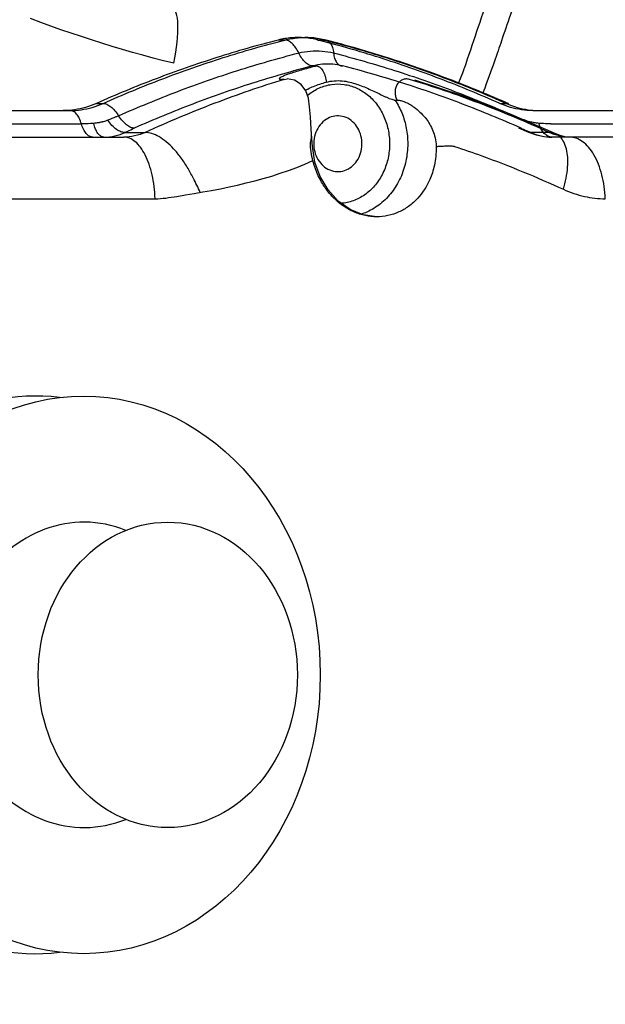
# Model space of a CAD drawing. Units: millimetres. Extents: x 302 to 1120, y 245 to 1119.
# Drawn here: x 654 to 698, y 438 to 513 of the extents above; entities that cross this region are included whole.
import ezdxf

# ---------------------------------------------------------------- set-up
doc = ezdxf.new("R2010")
doc.units = ezdxf.units.MM
doc.layers.add('0A', color=7, linetype='Continuous')
doc.layers.add('AM_5', color=3, linetype='Continuous', lineweight=25)
doc.styles.get("Standard").update_dxf_attribs({"font": 'ISOCP.SHX'})
doc.dimstyles.new('AM_ISO$0', dxfattribs={"dimtxt": 3.5, "dimasz": 2.5, "dimexe": 1, "dimexo": 1, "dimgap": 1.5, "dimtad": 1, "dimdsep": 46, "dimtxsty": 'STANDARD', "dimcen": 0, "dimclrd": 256, "dimclre": 256, "dimclrt": 2, "dimadec": 0, "dimazin": 2, "dimtp": 0.1, "dimtm": 0.1, "dimtfac": 0.71, "dimtdec": 3, "dimtmove": 0, "dimatfit": 3, "dimfxl": 1, "dimlwd": -1, "dimlwe": -1, "dimarcsym": 0})

# ---------------------------------------------------------------- blocks, each defined once
blk = doc.blocks.new('*D11')
at = {"layer": 'AM_5'}
for p, q in [((523.718, 462.271), (523.718, 247.775)), ((923.718, 462.271), (923.718, 247.775)), ((543.718, 248.775), (903.718, 248.775))]:
    blk.add_line(p, q, dxfattribs=at)
for points in [[(543.718, 252.109), (543.718, 245.442), (523.718, 248.775)], [(903.718, 252.109), (903.718, 245.442), (923.718, 248.775)]]:
    blk.add_solid(points, dxfattribs=at)
at = {"layer": 'Defpoints', "color": 0}
for p in [(523.718, 463.271), (923.718, 463.271), (923.718, 248.775)]:
    blk.add_point(p, dxfattribs=at)
at = {"layer": 'AM_5', "color": 2, "insert": (723.718, 260.275), "char_height": 20, "attachment_point": 5}
blk.add_mtext('400', dxfattribs=at)

msp = doc.modelspace()

# ---------------------------------------------------------------- linework, layer by layer
at = {"color": 7}
for p, q in [((673.638, 511.061), (673.138, 511.061)), ((674.637, 511.25), (675.137, 511.25)), ((676.136, 511.061), (676.636, 511.061)), ((676.045, 509.108), (675.745, 509.108)), ((673.589, 508.097), (673.399, 508.097)), ((673.589, 508.097), (673.81, 508.13)), ((681.959, 506.533), (682.114, 506.533)), ((643.828, 505.75), (657.448, 505.75)), ((659.443, 506.287), (659.943, 506.287)), ((689.831, 506.287), (690.331, 506.287)), ((692.326, 505.75), (700.75, 505.75)), ((645.194, 504.75), (658.314, 504.75)), ((691.249, 504.46), (691.999, 504.129)), ((693.692, 504.75), (701.616, 504.75)), ((645.249, 503.75), (661.506, 503.75)), ((661.603, 504.101), (663.123, 504.101)), ((693.555, 504.101), (692.165, 504.101)), ((704.321, 503.75), (693.747, 503.75)), ((675.716, 503.031), (675.694, 503.326)), ((648.545, 499.109), (663.863, 499.109))]:
    msp.add_line(p, q, dxfattribs=at)
for points in [[(665.27, 509.307), (664.498, 509.501), (663.724, 509.703), (662.95, 509.911), (662.176, 510.127), (661.402, 510.351), (660.628, 510.581), (659.855, 510.819), (659.082, 511.064), (658.311, 511.316), (657.542, 511.574), (656.775, 511.84), (656.011, 512.113), (655.249, 512.392), (654.49, 512.678)], [(675.694, 503.326), (675.625, 504.346), (675.571, 505.266), (675.511, 506.035), (675.415, 506.67), (675.226, 507.231), (674.874, 507.718), (674.364, 508.034), (673.81, 508.13)], [(694.051, 503.994), (690.567, 505.501), (687.023, 506.848), (683.426, 508.032)], [(691.999, 504.129), (692.582, 503.918), (693.172, 503.792), (693.757, 503.75)], [(695.092, 503.75), (694.745, 503.778), (694.397, 503.86), (694.05, 503.994)], [(680.566, 497.75), (679.542, 497.887), (678.557, 498.289), (677.659, 498.934), (676.896, 499.785), (676.311, 500.778), (675.914, 501.873), (675.716, 503.031)]]:
    msp.add_lwpolyline(points, dxfattribs=at)
msp.add_ellipse((663.914, 508.626), major_axis=(1.237, 4.845), ratio=0.233801, start_param=4.912806, end_param=6.283185, dxfattribs=at)
for centre, major_axis, ratio in [((658.48, 463.25), (0, -21), 0.848974), ((664.821, 463.25), (0, -11.5), 0.848971)]:
    msp.add_ellipse(centre, major_axis=major_axis, ratio=ratio)
msp.add_ellipse((658.502, 463.25), major_axis=(0, -11.5), ratio=0.850909, start_param=2.812437, end_param=6.612341)
for points, knots in [([(690.839, 519.869), (690.236, 518.069), (689.009, 514.419), (687.752, 510.699), (687.101, 508.779), (686.734, 507.831)], [0, 0, 0, 0, 5.696759, 11.551114, 11.779668, 11.779668, 11.779668, 11.779668]), ([(691.532, 515.482), (690.822, 513.529), (690.058, 511.268), (689.292, 509.008), (688.57, 507.09)], [0, 0, 0, 0, 3.999627, 7.15995, 7.15995, 7.15995, 7.15995]), ([(673.138, 511.061), (671.582, 510.663), (668.486, 509.776), (663.914, 508.182), (660.923, 506.947), (659.443, 506.287)], [0, 0, 0, 0, 4.81852, 9.657195, 14.519135, 14.519135, 14.519135, 14.519135]), ([(659.943, 506.287), (661.423, 506.947), (664.414, 508.182), (668.986, 509.776), (672.082, 510.663), (673.638, 511.061)], [0, 0, 0, 0, 4.861951, 9.700602, 14.519135, 14.519135, 14.519135, 14.519135]), ([(676.136, 511.061), (675.81, 511.145), (675.143, 511.258), (674.131, 511.258), (673.465, 511.145), (673.138, 511.061)], [0, 0, 0, 0, 1.00961, 2.015771, 3.025381, 3.025381, 3.025381, 3.025381]), ([(673.638, 511.061), (673.965, 511.145), (674.631, 511.258), (675.643, 511.258), (676.31, 511.145), (676.636, 511.061)], [0, 0, 0, 0, 1.009631, 2.015751, 3.025383, 3.025383, 3.025383, 3.025383]), ([(674.692, 510.085), (674.623, 510.225), (674.477, 510.48), (674.216, 510.794), (673.938, 511.002), (673.732, 511.061), (673.638, 511.061)], [0, 0, 0, 0, 0.46849, 0.877627, 1.217737, 1.497354, 1.497354, 1.497354, 1.497354]), ([(676.757, 511.046), (676.58, 511.091), (676.223, 511.167), (675.682, 511.235), (675.318, 511.25), (675.137, 511.25)], [0, 0, 0, 0, 0.547109, 1.092174, 1.636257, 1.636257, 1.636257, 1.636257]), ([(689.831, 506.287), (688.351, 506.947), (685.36, 508.182), (680.788, 509.776), (677.692, 510.663), (676.136, 511.061)], [0, 0, 0, 0, 4.861939, 9.700614, 14.519135, 14.519135, 14.519135, 14.519135]), ([(676.636, 511.061), (676.721, 511.061), (676.903, 511.011), (677.113, 510.792), (677.254, 510.471), (677.3, 510.222), (677.314, 510.085)], [0, 0, 0, 0, 0.254891, 0.536969, 0.880584, 1.293088, 1.293088, 1.293088, 1.293088]), ([(676.636, 511.061), (678.192, 510.663), (681.288, 509.776), (685.86, 508.182), (688.851, 506.947), (690.331, 506.287)], [0, 0, 0, 0, 4.818532, 9.657184, 14.519135, 14.519135, 14.519135, 14.519135]), ([(690.522, 506.248), (689.034, 506.911), (686.028, 508.152), (681.433, 509.754), (678.321, 510.646), (676.757, 511.046)], [0, 0, 0, 0, 4.886476, 9.749642, 14.592691, 14.592691, 14.592691, 14.592691]), ([(674.692, 510.085), (674.977, 510.158), (675.56, 510.257), (676.446, 510.257), (677.029, 510.158), (677.314, 510.085)], [0, 0, 0, 0, 0.883428, 1.763782, 2.64721, 2.64721, 2.64721, 2.64721]), ([(661.121, 505.354), (662.588, 506.008), (665.551, 507.231), (670.081, 508.811), (673.15, 509.69), (674.692, 510.085)], [0, 0, 0, 0, 4.817752, 9.612415, 14.387143, 14.387143, 14.387143, 14.387143]), ([(675.745, 509.108), (675.652, 509.108), (675.445, 509.167), (675.168, 509.376), (674.906, 509.689), (674.76, 509.944), (674.692, 510.085)], [0, 0, 0, 0, 0.279616, 0.619726, 1.028864, 1.497354, 1.497354, 1.497354, 1.497354]), ([(677.314, 510.085), (677.329, 509.948), (677.375, 509.698), (677.515, 509.378), (677.725, 509.159), (677.908, 509.108), (677.993, 509.108)], [0, 0, 0, 0, 0.412504, 0.756119, 1.038197, 1.293088, 1.293088, 1.293088, 1.293088]), ([(677.314, 510.085), (678.856, 509.69), (681.925, 508.811), (686.455, 507.231), (689.419, 506.008), (690.885, 505.354)], [0, 0, 0, 0, 4.774727, 9.569391, 14.387142, 14.387142, 14.387142, 14.387142]), ([(675.745, 509.108), (674.217, 508.718), (671.177, 507.847), (666.688, 506.281), (663.752, 505.069), (662.299, 504.421)], [0, 0, 0, 0, 4.730923, 9.481598, 14.255151, 14.255151, 14.255151, 14.255151]), ([(676.045, 509.108), (675.872, 509.064), (675.529, 508.975), (675.02, 508.835), (674.525, 508.691), (674.099, 508.557), (673.753, 508.435), (673.519, 508.342), (673.37, 508.27), (673.294, 508.224), (673.257, 508.197), (673.234, 508.174), (673.223, 508.155), (673.223, 508.135), (673.238, 508.12), (673.262, 508.11), (673.298, 508.102), (673.345, 508.097), (673.38, 508.097), (673.399, 508.097)], [0, 0, 0, 0, 0.534955, 1.063681, 1.583565, 2.082065, 2.403209, 2.683243, 2.837644, 2.899281, 2.948422, 2.975733, 2.996288, 3.012563, 3.030602, 3.056156, 3.091911, 3.138974, 3.197488, 3.197488, 3.197488, 3.197488]), ([(677.993, 509.108), (677.748, 509.171), (677.249, 509.256), (676.489, 509.256), (675.99, 509.171), (675.745, 509.108)], [0, 0, 0, 0, 0.757224, 1.511814, 2.269037, 2.269037, 2.269037, 2.269037]), ([(676.045, 509.108), (676.085, 509.108), (676.173, 509.087), (676.295, 509.008), (676.412, 508.886), (676.52, 508.727), (676.614, 508.538), (676.688, 508.329), (676.74, 508.111), (676.759, 507.962), (676.763, 507.888)], [0, 0, 0, 0, 0.120504, 0.262937, 0.431607, 0.624853, 0.837344, 1.061579, 1.288915, 1.510428, 1.510428, 1.510428, 1.510428]), ([(691.44, 504.421), (689.986, 505.069), (687.05, 506.281), (682.561, 507.847), (679.521, 508.718), (677.993, 509.108)], [0, 0, 0, 0, 4.773815, 9.524491, 14.255413, 14.255413, 14.255413, 14.255413]), ([(673.589, 508.097), (671.827, 507.554), (668.292, 506.335), (664.844, 504.888), (663.123, 504.101)], [0, 0, 0, 0, 5.532428, 11.209004, 11.209004, 11.209004, 11.209004]), ([(676.763, 507.888), (676.957, 507.938), (677.352, 508.005), (677.954, 508.005), (678.349, 507.938), (678.543, 507.888)], [0, 0, 0, 0, 0.599469, 1.196853, 1.796228, 1.796228, 1.796228, 1.796228]), ([(683.03, 508.097), (682.945, 508.122), (682.764, 508.145), (682.496, 508.079), (682.26, 507.923), (682.077, 507.694), (681.964, 507.413), (681.93, 507.107), (681.976, 506.803), (682.06, 506.617), (682.114, 506.533)], [0, 0, 0, 0, 0.266596, 0.534554, 0.811162, 1.10009, 1.400307, 1.706927, 2.013032, 2.311851, 2.311851, 2.311851, 2.311851]), ([(693.555, 504.101), (691.834, 504.891), (688.367, 506.343), (684.81, 507.556), (683.03, 508.097)], [0, 0, 0, 0, 5.682003, 11.264407, 11.264407, 11.264407, 11.264407]), ([(675.191, 507.279), (675.25, 507.311), (675.453, 507.415), (675.813, 507.578), (676.279, 507.752), (676.6, 507.846), (676.763, 507.888)], [1.282444, 1.282444, 1.282444, 1.282444, 1.483097, 1.968365, 2.466936, 2.972055, 2.972055, 2.972055, 2.972055]), ([(675.342, 506.887), (675.367, 506.908), (675.645, 507.136), (676.226, 507.493), (677.156, 507.761), (678.115, 507.761), (679.042, 507.495), (679.88, 506.983), (680.586, 506.259), (681.122, 505.36), (681.458, 504.338), (681.533, 503.614), (681.534, 503.25)], [4.091032, 4.091032, 4.091032, 4.091032, 4.191525, 5.164011, 6.116288, 7.057146, 8.004562, 8.972506, 9.969065, 11.01126, 12.083559, 13.174543, 13.174543, 13.174543, 13.174543]), ([(678.543, 507.888), (678.707, 507.846), (679.034, 507.75), (679.517, 507.576), (679.992, 507.375), (680.45, 507.16), (680.82, 506.98), (681.105, 506.844), (681.311, 506.749), (681.507, 506.665), (681.683, 506.597), (681.816, 506.555), (681.905, 506.537), (681.942, 506.533), (681.959, 506.533)], [0, 0, 0, 0, 0.509074, 1.022346, 1.538615, 2.055728, 2.53837, 2.77476, 3.003912, 3.218793, 3.412382, 3.571958, 3.634827, 3.684684, 3.684684, 3.684684, 3.684684]), ([(681.959, 506.533), (682.163, 506.216), (682.511, 505.531), (682.829, 504.417), (682.9, 503.64), (682.9, 503.25)], [0, 0, 0, 0, 1.131807, 2.287455, 3.45599, 3.45599, 3.45599, 3.45599]), ([(682.114, 506.533), (682.16, 506.533), (682.253, 506.526), (682.439, 506.491), (682.709, 506.401), (683.042, 506.235), (683.431, 505.981), (683.827, 505.649), (684.2, 505.246), (684.51, 504.813), (684.759, 504.349), (684.95, 503.826), (685.019, 503.448), (685.036, 503.25)], [0, 0, 0, 0, 0.135866, 0.278745, 0.569889, 0.986183, 1.39157, 1.961017, 2.531264, 3.033907, 3.554482, 4.104886, 4.699504, 4.699504, 4.699504, 4.699504]), ([(659.443, 506.287), (659.18, 506.17), (658.641, 505.972), (657.801, 505.791), (657.232, 505.75), (656.948, 505.75)], [0, 0, 0, 0, 0.862934, 1.717806, 2.568435, 2.568435, 2.568435, 2.568435]), ([(657.448, 505.75), (657.732, 505.75), (658.301, 505.791), (659.141, 505.972), (659.68, 506.17), (659.943, 506.287)], [0, 0, 0, 0, 0.850642, 1.705488, 2.568435, 2.568435, 2.568435, 2.568435]), ([(658.314, 504.75), (658.273, 504.893), (658.177, 505.151), (657.976, 505.476), (657.733, 505.694), (657.537, 505.75), (657.448, 505.75)], [0, 0, 0, 0, 0.443655, 0.823014, 1.136204, 1.403844, 1.403844, 1.403844, 1.403844]), ([(659.943, 506.287), (660.039, 506.287), (660.252, 506.229), (660.553, 506.033), (660.854, 505.734), (661.034, 505.489), (661.121, 505.354)], [0, 0, 0, 0, 0.287195, 0.643352, 1.069605, 1.551601, 1.551601, 1.551601, 1.551601]), ([(692.326, 505.75), (692.042, 505.75), (691.473, 505.791), (690.634, 505.972), (690.094, 506.17), (689.831, 506.287)], [0, 0, 0, 0, 0.850629, 1.705501, 2.568435, 2.568435, 2.568435, 2.568435]), ([(690.331, 506.287), (690.594, 506.17), (691.134, 505.972), (691.973, 505.791), (692.542, 505.75), (692.826, 505.75)], [0, 0, 0, 0, 0.862947, 1.717793, 2.568435, 2.568435, 2.568435, 2.568435]), ([(660.307, 505.019), (660.136, 504.955), (659.784, 504.851), (659.42, 504.798), (659.236, 504.785)], [0, 0, 0, 0, 0.546892, 1.098769, 1.098769, 1.098769, 1.098769]), ([(660.307, 505.019), (660.249, 504.998), (660.133, 504.957), (659.956, 504.905), (659.837, 504.876), (659.777, 504.863)], [0, 0, 0, 0, 0.1841888, 0.368586, 0.5532736, 0.5532736, 0.5532736, 0.5532736]), ([(661.121, 505.354), (661.053, 505.324), (660.784, 505.207), (660.512, 505.097), (660.307, 505.019)], [0, 0, 0, 0, 0.2220895, 0.8801892, 0.8801892, 0.8801892, 0.8801892]), ([(661.603, 504.101), (661.497, 504.096), (661.328, 504.13), (661.116, 504.227), (660.881, 504.375), (660.596, 504.633), (660.4, 504.882), (660.307, 505.019)], [0, 0, 0, 0, 0.318052, 0.50097, 0.700808, 1.147939, 1.64639, 1.64639, 1.64639, 1.64639]), ([(662.299, 504.421), (662.203, 504.421), (662.051, 504.462), (661.861, 504.563), (661.648, 504.715), (661.388, 504.974), (661.208, 505.219), (661.121, 505.354)], [0, 0, 0, 0, 0.2872, 0.456574, 0.644138, 1.070372, 1.552352, 1.552352, 1.552352, 1.552352]), ([(678.509, 505.093), (678.347, 505.196), (677.988, 505.343), (677.408, 505.368), (676.847, 505.18), (676.369, 504.799), (676.011, 504.271), (675.823, 503.641), (675.805, 502.979), (675.965, 502.343), (676.288, 501.797), (676.596, 501.514), (676.765, 501.408)], [0, 0, 0, 0, 0.574085, 1.137772, 1.707372, 2.309037, 2.939249, 3.591688, 4.254349, 4.903629, 5.534117, 6.13348, 6.13348, 6.13348, 6.13348]), ([(676.765, 501.408), (676.927, 501.305), (677.286, 501.158), (677.866, 501.133), (678.427, 501.321), (678.905, 501.702), (679.263, 502.23), (679.451, 502.859), (679.469, 503.522), (679.309, 504.158), (678.986, 504.704), (678.678, 504.987), (678.509, 505.093)], [0, 0, 0, 0, 0.574085, 1.137772, 1.707372, 2.309037, 2.939249, 3.591688, 4.254349, 4.903629, 5.534117, 6.13348, 6.13348, 6.13348, 6.13348]), ([(691.715, 505.019), (691.644, 505.045), (691.365, 505.149), (691.089, 505.263), (690.885, 505.354)], [0, 0, 0, 0, 0.2242062, 0.894346, 0.894346, 0.894346, 0.894346]), ([(692.254, 504.863), (692.194, 504.876), (692.073, 504.905), (691.893, 504.958), (691.774, 504.998), (691.715, 505.019)], [0, 0, 0, 0, 0.1857405, 0.3731844, 0.5623921, 0.5623921, 0.5623921, 0.5623921]), ([(692.786, 504.785), (692.605, 504.799), (692.241, 504.853), (691.889, 504.956), (691.715, 505.019)], [0, 0, 0, 0, 0.542942, 1.098884, 1.098884, 1.098884, 1.098884]), ([(659.236, 504.785), (659.159, 504.779), (658.852, 504.759), (658.545, 504.75), (658.314, 504.75)], [0, 0, 0, 0, 0.2319467, 0.9227023, 0.9227023, 0.9227023, 0.9227023]), ([(659.18, 503.75), (659.136, 503.75), (659.046, 503.763), (658.916, 503.816), (658.791, 503.902), (658.627, 504.067), (658.451, 504.35), (658.355, 504.608), (658.314, 504.75)], [0, 0, 0, 0, 0.131645, 0.26971, 0.419437, 0.584206, 0.963545, 1.407181, 1.407181, 1.407181, 1.407181]), ([(659.777, 504.863), (659.718, 504.85), (659.599, 504.827), (659.418, 504.801), (659.297, 504.789), (659.236, 504.785)], [0, 0, 0, 0, 0.1812838, 0.3633557, 0.5463202, 0.5463202, 0.5463202, 0.5463202]), ([(660.012, 503.75), (659.972, 503.75), (659.889, 503.763), (659.771, 503.819), (659.659, 503.909), (659.511, 504.082), (659.355, 504.375), (659.272, 504.639), (659.236, 504.785)], [0, 0, 0, 0, 0.119069, 0.246254, 0.387835, 0.547476, 0.924866, 1.374691, 1.374691, 1.374691, 1.374691]), ([(661.603, 504.101), (661.66, 504.128), (661.891, 504.237), (662.123, 504.343), (662.299, 504.421)], [0, 0, 0, 0, 0.189512, 0.7656596, 0.7656596, 0.7656596, 0.7656596]), ([(691.44, 504.421), (691.499, 504.395), (691.741, 504.287), (691.983, 504.181), (692.165, 504.101)], [0, 0, 0, 0, 0.1952985, 0.7934539, 0.7934539, 0.7934539, 0.7934539]), ([(692.786, 504.785), (692.726, 504.789), (692.608, 504.801), (692.431, 504.827), (692.313, 504.85), (692.254, 504.863)], [0, 0, 0, 0, 0.1779134, 0.3569784, 0.5372417, 0.5372417, 0.5372417, 0.5372417]), ([(693.758, 503.75), (693.708, 503.75), (693.607, 503.763), (693.404, 503.839), (693.165, 504.031), (692.938, 504.368), (692.831, 504.637), (692.786, 504.785)], [0, 0, 0, 0, 0.148701, 0.303076, 0.644952, 1.047474, 1.509622, 1.509622, 1.509622, 1.509622]), ([(693.692, 504.75), (693.616, 504.75), (693.313, 504.753), (693.011, 504.768), (692.786, 504.785)], [0, 0, 0, 0, 0.228397, 0.907062, 0.907062, 0.907062, 0.907062]), ([(660.012, 503.75), (660.286, 503.75), (660.835, 503.808), (661.357, 503.985), (661.603, 504.101)], [0, 0, 0, 0, 0.824113, 1.639581, 1.639581, 1.639581, 1.639581]), ([(663.123, 504.101), (662.868, 503.984), (662.337, 503.808), (661.781, 503.75), (661.506, 503.75)], [0, 0, 0, 0, 0.841006, 1.66433, 1.66433, 1.66433, 1.66433]), ([(663.863, 499.109), (663.853, 499.417), (663.806, 500.022), (663.656, 500.894), (663.433, 501.693), (663.146, 502.392), (662.8, 502.968), (662.408, 503.404), (662.035, 503.643), (661.731, 503.735), (661.58, 503.75), (661.506, 503.75)], [0, 0, 0, 0, 0.925579, 1.816671, 2.650441, 3.408547, 4.077926, 4.65604, 5.153737, 5.382534, 5.604727, 5.604727, 5.604727, 5.604727]), ([(667.262, 499.579), (667.117, 499.956), (666.774, 500.584), (666.312, 501.482), (665.815, 502.217), (665.288, 502.861), (664.739, 503.389), (664.189, 503.785), (663.653, 504.035), (663.291, 504.101), (663.123, 504.101)], [0, 0, 0, 0, 1.213454, 2.137947, 3.030298, 3.867941, 4.631307, 5.30753, 5.891663, 6.393504, 6.393504, 6.393504, 6.393504]), ([(675.585, 502.997), (675.583, 503.025), (675.578, 503.082), (675.543, 503.385), (675.677, 503.659), (675.655, 503.906)], [0, 0, 0, 0, 0.0846171, 0.1692851, 0.9140716, 0.9140716, 0.9140716, 0.9140716]), ([(692.165, 504.101), (692.419, 503.988), (692.941, 503.812), (693.489, 503.75), (693.758, 503.75)], [0, 0, 0, 0, 0.833337, 1.639513, 1.639513, 1.639513, 1.639513]), ([(694.628, 499.817), (694.711, 500.097), (694.847, 500.645), (694.96, 501.449), (694.972, 502.187), (694.883, 502.835), (694.693, 503.373), (694.443, 503.726), (694.199, 503.921), (694, 504.024), (693.783, 504.086), (693.632, 504.1), (693.555, 504.101)], [0, 0, 0, 0, 0.875979, 1.692301, 2.431223, 3.082252, 3.643715, 4.129803, 4.355059, 4.575585, 4.797818, 5.028013, 5.028013, 5.028013, 5.028013]), ([(695.091, 503.75), (694.836, 503.75), (694.307, 503.811), (693.803, 503.986), (693.555, 504.101)], [0, 0, 0, 0, 0.765084, 1.585257, 1.585257, 1.585257, 1.585257]), ([(697.788, 499.109), (697.776, 499.418), (697.722, 500.024), (697.551, 500.897), (697.295, 501.697), (696.964, 502.398), (696.567, 502.975), (696.115, 503.411), (695.618, 503.685), (695.262, 503.75), (695.091, 503.75)], [0, 0, 0, 0, 0.926467, 1.821591, 2.664895, 3.440408, 4.137556, 4.755841, 5.306701, 5.817958, 5.817958, 5.817958, 5.817958]), ([(685.048, 503.013), (685.05, 502.774), (685.029, 502.314), (684.926, 501.663), (684.771, 501.084), (684.531, 500.448), (684.179, 499.791), (683.643, 499.098), (683.007, 498.527), (682.241, 498.081), (681.423, 497.81), (680.559, 497.72), (679.687, 497.814), (678.846, 498.086), (678.042, 498.533), (677.355, 499.103), (676.756, 499.795), (676.235, 500.621), (675.881, 501.479), (675.672, 502.301), (675.606, 502.759), (675.585, 502.997)], [0, 0, 0, 0, 0.717726, 1.379117, 1.974106, 2.509852, 3.417127, 4.199459, 5.126776, 5.963155, 6.839959, 7.690846, 8.55041, 9.452841, 10.323536, 11.29537, 12.114136, 13.058942, 14.214658, 14.882545, 15.599668, 15.599668, 15.599668, 15.599668]), ([(681.534, 503.25), (681.533, 502.888), (681.459, 502.167), (681.125, 501.147), (680.592, 500.25), (679.887, 499.523), (679.048, 499.008), (678.32, 498.798), (677.896, 498.759), (677.79, 498.754)], [0, 0, 0, 0, 1.088115, 2.156005, 3.195015, 4.191525, 5.164011, 6.116288, 6.434693, 6.434693, 6.434693, 6.434693]), ([(682.9, 503.25), (682.9, 502.809), (682.809, 501.93), (682.403, 500.685), (681.75, 499.585), (680.886, 498.693), (680.045, 498.178), (679.512, 497.981), (679.35, 497.932)], [0, 0, 0, 0, 1.323493, 2.62839, 3.899685, 5.12923, 6.318109, 6.824038, 6.824038, 6.824038, 6.824038]), ([(685.036, 503.25), (685.038, 503.231), (685.044, 503.152), (685.047, 503.073), (685.048, 503.013)], [0, 0, 0, 0, 0.0585309, 0.237458, 0.237458, 0.237458, 0.237458]), ([(686.43, 503.05), (686.306, 503.056), (686.051, 503.063), (685.677, 503.06), (685.34, 503.045), (685.134, 503.027), (685.048, 503.013)], [0, 0, 0, 0, 0.371501, 0.765438, 1.121142, 1.383914, 1.383914, 1.383914, 1.383914]), ([(686.43, 503.05), (687.12, 502.821), (689.896, 501.858), (692.618, 500.74), (694.628, 499.817)], [0, 0, 0, 0, 2.180604, 8.815488, 8.815488, 8.815488, 8.815488]), ([(663.863, 499.109), (664.411, 499.109), (668.458, 499.746), (672.54, 500.513), (675.755, 501.985)], [0, 0, 0, 0, 1.642294, 12.250912, 12.250912, 12.250912, 12.250912]), ([(694.628, 499.817), (695.136, 499.583), (696.172, 499.23), (697.261, 499.109), (697.788, 499.109)], [0, 0, 0, 0, 1.675519, 3.257345, 3.257345, 3.257345, 3.257345])]:
    msp.add_open_spline(points, degree=3, knots=knots, dxfattribs=at)
at = {"layer": '0A'}
msp.add_ellipse((654.872, 463.25), major_axis=(0, -21), ratio=0.848972, start_param=3.040251, end_param=6.384527, dxfattribs=at)

# ---------------------------------------------------------------- dimensions: what is measured, and where the dimension line sits
at = {"layer": 'AM_5'}
dim = msp.add_linear_dim(base=(923.718, 248.775), p1=(523.718, 463.271), p2=(923.718, 463.271), dimstyle='AM_ISO$0', override={"dimtxt": 20, "dimasz": 20, "dimdec": 0}, dxfattribs=at)
dim.commit()
dim.dimension.update_dxf_attribs({"geometry": '*D11', "text_midpoint": (723.718, 260.275)})

doc.saveas('drawing.dxf')
